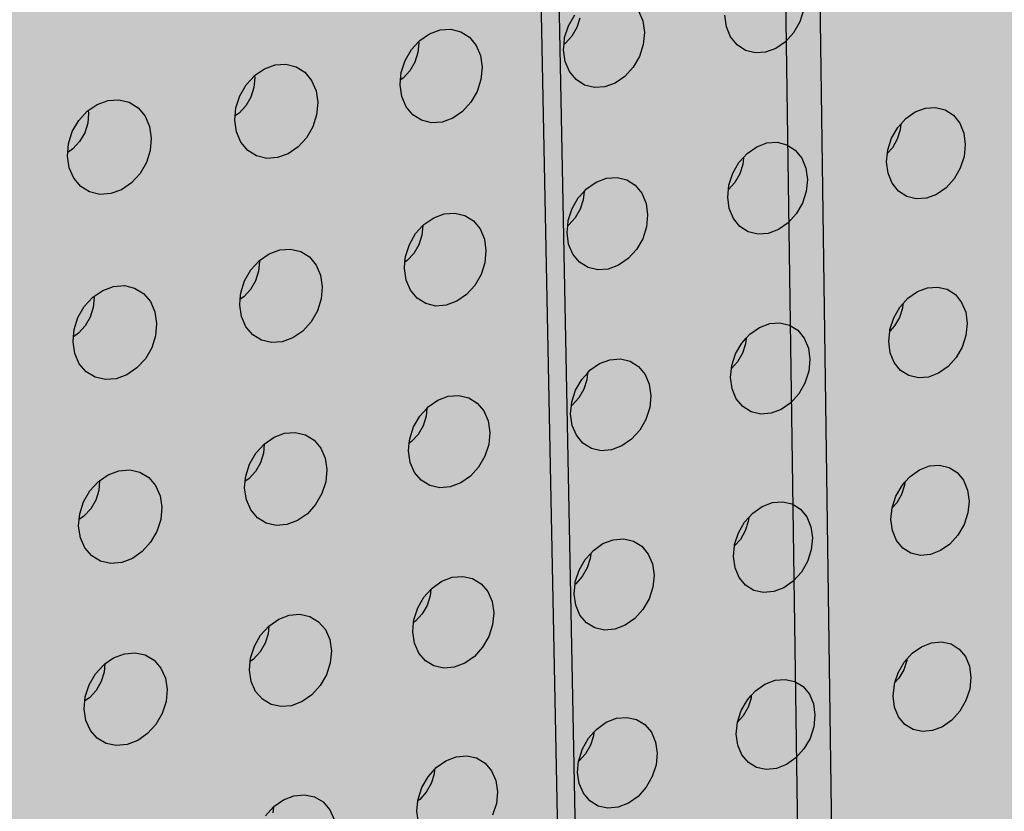
# Model space of a CAD drawing. Units: inches. Extents: x 1524.9 to 1591.4, y 1683.8 to 1754.
# Drawn here: x 1548.1 to 1554.8, y 1719.2 to 1724.6 of the extents above; entities that cross this region are included whole.
import ezdxf

# ---------------------------------------------------------------- set-up
doc = ezdxf.new("R2010")
doc.units = ezdxf.units.IN
doc.header["$MEASUREMENT"] = 0
for name, color, linetype in [('100 STATIC CONTENTS', 7, 'Continuous'), ('203 Self-Adhesive Applied', 7, 'Continuous'), ('310 SOPRA-XPS', 7, 'Continuous'), ('511 Wood Lagging', 7, 'Continuous')]:
    doc.layers.add(name, color=color, linetype=linetype)

msp = doc.modelspace()

# ---------------------------------------------------------------- hatches: boundary and pattern name
at = {"layer": '100 STATIC CONTENTS'}
h = msp.add_hatch(color=8, dxfattribs=at)
h.dxf.hatch_style = 1
h.paths.add_polyline_path([(1534.4784, 1740.2736), (1538.4598, 1684.7846), (1579.0431, 1701.1411), (1582.3503, 1745.8062)])
h = msp.add_hatch(color=252, dxfattribs=at)
h.dxf.hatch_style = 1
h.paths.add_polyline_path([(1551.6364, 1725.8555), (1570.2184, 1729.6827), (1570.6439, 1740.5049), (1583.9349, 1742.364), (1584.0479, 1743.7833), (1545.9026, 1738.8069), (1542.4431, 1738.3555), (1544.956, 1685.5261), (1547.821, 1686.7094), (1559.4979, 1691.5322), (1559.6007, 1708.6486), (1552.1402, 1706.3015), (1552.0245, 1706.3804)])
h = msp.add_hatch(color=252, dxfattribs=at)
h.dxf.hatch_style = 1
h.paths.add_polyline_path([(1551.7592, 1725.8002), (1551.6364, 1725.8555), (1552.0245, 1706.3804), (1552.1402, 1706.3015)])
h.paths.add_polyline_path([(1570.3534, 1729.6381), (1570.2184, 1729.6827), (1551.6364, 1725.8555), (1551.7592, 1725.8002)])
h = msp.add_hatch(color=252, dxfattribs=at)
h.dxf.hatch_style = 1
h.paths.add_polyline_path([(1559.7807, 1717.787), (1569.9887, 1720.4635), (1570.3534, 1729.6381), (1551.7592, 1725.8002), (1552.1402, 1706.3015), (1559.7223, 1708.6869)])
at = {"layer": '310 SOPRA-XPS'}
h = msp.add_hatch(color=9, dxfattribs=at)
h.dxf.hatch_style = 1
h.paths.add_polyline_path([(1537.0585, 1738.2605), (1540.5539, 1683.835), (1571.2351, 1696.4864), (1573.442, 1742.8944)])
h.paths.add_polyline_path([(1541.2736, 1734.7507), (1540.9242, 1734.3868), (1540.5074, 1734.128), (1540.0506, 1733.9919), (1539.5843, 1733.9885), (1539.1397, 1734.119), (1538.7473, 1734.3756), (1538.4345, 1734.7419), (1538.2235, 1735.1933), (1538.1297, 1735.6991), (1538.1604, 1736.2242), (1538.3139, 1736.7317), (1538.5795, 1737.1858), (1538.9386, 1737.5547), (1539.3657, 1737.8127), (1539.8306, 1737.9423), (1540.3008, 1737.9353), (1540.7439, 1737.7934), (1541.1299, 1737.5273), (1541.4332, 1737.156), (1541.6339, 1736.7054), (1541.7195, 1736.206), (1541.6849, 1735.6913), (1541.5329, 1735.1953)], flags=16)
h.paths.add_polyline_path([(1541.1912, 1734.8252), (1540.8633, 1734.4839), (1540.4723, 1734.2413), (1540.0438, 1734.1139), (1539.6065, 1734.111), (1539.1898, 1734.2337), (1538.8221, 1734.4745), (1538.5291, 1734.8181), (1538.3316, 1735.2413), (1538.2439, 1735.7153), (1538.2728, 1736.2072), (1538.4166, 1736.6826), (1538.6655, 1737.1081), (1539.0019, 1737.4537), (1539.4019, 1737.6956), (1539.8375, 1737.8173), (1540.2782, 1737.8111), (1540.6937, 1737.6784), (1541.0558, 1737.4292), (1541.3404, 1737.0813), (1541.5289, 1736.6588), (1541.6093, 1736.1905), (1541.577, 1735.7076), (1541.4345, 1735.2423)], flags=0)
h.paths.add_polyline_path([(1540.7774, 1735.1992), (1540.4441, 1734.8531), (1539.8612, 1734.6815), (1539.2961, 1734.8502), (1539.0013, 1735.1982), (1538.8706, 1735.4803), (1538.813, 1735.7956), (1538.8327, 1736.1226), (1538.9284, 1736.4384), (1539.0937, 1736.7211), (1539.4324, 1737.0699), (1540.0218, 1737.2364), (1540.5859, 1737.0586), (1540.8754, 1736.707), (1541.0021, 1736.4253), (1541.0565, 1736.1124), (1541.0354, 1735.7895), (1540.9402, 1735.4782)], flags=0)
h.paths.add_polyline_path([(1540.1081, 1734.8212), (1540.0026, 1734.854), (1540.0743, 1734.9192), (1540.1013, 1734.9437)], flags=0)
h.paths.add_polyline_path([(1539.0078, 1735.7081), (1538.8946, 1735.6921), (1538.8996, 1735.7081), (1538.9321, 1735.8125)], flags=0)
h.paths.add_polyline_path([(1539.8795, 1737.0635), (1539.7801, 1736.9738), (1539.7731, 1737.0981)], flags=0)
h.paths.add_polyline_path([(1540.9774, 1736.2152), (1540.94, 1736.096), (1540.8664, 1736.1996)], flags=0)
h.paths.add_polyline_path([(1540.344, 1735.0724), (1539.8772, 1734.9356), (1539.4252, 1735.0712), (1539.1093, 1735.4453), (1539.0159, 1735.9583), (1539.1718, 1736.4718), (1539.5347, 1736.8459), (1540.0057, 1736.9795), (1540.457, 1736.8379), (1540.768, 1736.4614), (1540.8572, 1735.9516), (1540.7021, 1735.444)], flags=0)
h.paths.add_polyline_path([(1540.02, 1735.8416), (1540.0191, 1735.8578), (1540.0082, 1735.8563)], flags=0)
h.paths.add_polyline_path([(1542.8072, 1698.7955), (1543.1415, 1698.6607), (1543.4035, 1698.4277), (1543.576, 1698.1126), (1543.6481, 1697.7373), (1543.6156, 1697.3268), (1543.4808, 1696.9086), (1543.2528, 1696.5103), (1542.9468, 1696.1584), (1542.5828, 1695.8763), (1542.1848, 1695.6831), (1541.7795, 1695.5923), (1541.394, 1695.6107), (1541.0548, 1695.7378), (1540.7855, 1695.9659), (1540.6051, 1696.2797), (1540.5267, 1696.6582), (1540.5564, 1697.0751), (1540.6924, 1697.5015), (1540.9252, 1697.9074), (1541.2387, 1698.2644), (1541.6105, 1698.5476), (1542.0146, 1698.7377), (1542.4229, 1698.8221)], flags=16)
h.paths.add_polyline_path([(1542.763, 1698.6959), (1543.0765, 1698.5697), (1543.3224, 1698.3514), (1543.4843, 1698.0561), (1543.5521, 1697.7041), (1543.5217, 1697.3191), (1543.3953, 1696.9268), (1543.1814, 1696.5532), (1542.8943, 1696.2231), (1542.5528, 1695.9586), (1542.1796, 1695.7775), (1541.7995, 1695.6926), (1541.4381, 1695.7101), (1541.1203, 1695.8295), (1540.868, 1696.0435), (1540.6991, 1696.3377), (1540.6258, 1696.6925), (1540.6537, 1697.0831), (1540.7812, 1697.4826), (1540.9993, 1697.8629), (1541.2929, 1698.1974), (1541.6413, 1698.463), (1542.02, 1698.6413), (1542.4027, 1698.7205)], flags=0)
h.paths.add_polyline_path([(1542.8597, 1698.0714), (1543.081, 1697.6709), (1543.0402, 1697.1473), (1542.7491, 1696.6389), (1542.2842, 1696.2797), (1541.7679, 1696.1658), (1541.3376, 1696.3293), (1541.11, 1696.7289), (1541.1485, 1697.2577), (1541.4435, 1697.7721), (1541.9146, 1698.1322), (1542.4333, 1698.241)], flags=0)
h.paths.add_polyline_path([(1542.8405, 1697.6589), (1542.8455, 1697.6335), (1542.8675, 1697.6102)], flags=0)
h.paths.add_polyline_path([(1542.2339, 1696.4395), (1542.2391, 1696.3447), (1542.1476, 1696.3504)], flags=0)
h.paths.add_polyline_path([(1541.3499, 1696.7679), (1541.3274, 1696.7912), (1541.3551, 1696.7424)], flags=0)
h.paths.add_polyline_path([(1541.9602, 1698.0658), (1542.0525, 1698.059), (1541.9656, 1697.9698)], flags=0)
h.paths.add_polyline_path([(1541.7966, 1697.1101), (1541.7966, 1697.1134, -0.767636), (1542.5146, 1697.3462), (1542.4719, 1697.0111), (1542.1641, 1696.7935), (1541.8236, 1696.9173)], flags=0)
h.paths.add_polyline_path([(1542.2567, 1697.3319), (1542.2619, 1697.2362), (1542.2643, 1697.2244), (1542.2698, 1697.2146), (1542.3699, 1697.1276), (1542.3186, 1697.1098), (1542.3061, 1697.1038), (1542.2946, 1697.0949), (1542.2849, 1697.0839), (1542.2777, 1697.0713), (1542.2734, 1697.0581), (1542.2725, 1697.0451), (1542.2785, 1696.9363), (1542.2672, 1696.946), (1542.0049, 1696.8549), (1542.0257, 1697.0083), (1542.0123, 1697.2475)], flags=0)

# ---------------------------------------------------------------- linework, layer by layer
at = {"layer": '100 STATIC CONTENTS'}
for p, q in [((1552.0245, 1706.3804), (1551.6364, 1725.8555)), ((1552.1402, 1706.3015), (1551.7592, 1725.8002)), ((1551.8438, 1724.5485), (1551.8865, 1724.6227)), ((1552.3216, 1724.6505), (1552.3504, 1724.5811)), ((1552.9198, 1724.5414), (1552.9092, 1724.6198)), ((1553.4459, 1724.6543), (1553.4198, 1724.5738)), ((1551.8176, 1724.4672), (1551.8438, 1724.5485)), ((1551.9004, 1724.5356), (1551.8665, 1724.4768)), ((1551.9212, 1724.6002), (1551.9004, 1724.5356)), ((1552.3504, 1724.5811), (1552.3612, 1724.5024)), ((1552.9483, 1724.4723), (1552.9198, 1724.5414)), ((1553.4198, 1724.5738), (1553.3776, 1724.5003)), ((1550.8305, 1724.448), (1550.8972, 1724.4937)), ((1550.8972, 1724.4937), (1550.9693, 1724.5198)), ((1550.9693, 1724.5198), (1551.0419, 1724.5245)), ((1551.0419, 1724.5245), (1551.1098, 1724.5074)), ((1551.1098, 1724.5074), (1551.1687, 1724.4698)), ((1551.1687, 1724.4698), (1551.2143, 1724.4142)), ((1551.8133, 1724.4218), (1551.8176, 1724.4672)), ((1551.8665, 1724.4768), (1551.8218, 1724.4276)), ((1552.3612, 1724.5024), (1552.3532, 1724.4197)), ((1552.9926, 1724.4174), (1552.9483, 1724.4723)), ((1553.3776, 1724.5003), (1553.322, 1724.439)), ((1550.7737, 1724.3856), (1550.8222, 1724.4388)), ((1550.8233, 1724.4311), (1550.8172, 1724.3648)), ((1550.8222, 1724.4388), (1550.8305, 1724.448)), ((1550.8222, 1724.4388), (1550.8233, 1724.4311)), ((1551.2143, 1724.4142), (1551.2438, 1724.3445)), ((1551.8098, 1724.3843), (1551.8133, 1724.4218)), ((1551.8218, 1724.4276), (1551.8133, 1724.4218)), ((1552.3532, 1724.4197), (1552.3271, 1724.3387)), ((1553.0499, 1724.3802), (1552.9926, 1724.4174)), ((1553.322, 1724.439), (1553.2569, 1724.3939)), ((1550.7307, 1724.311), (1550.7737, 1724.3856)), ((1550.8172, 1724.3648), (1550.7963, 1724.2999)), ((1551.2438, 1724.3445), (1551.255, 1724.2654)), ((1551.8208, 1724.3054), (1551.8098, 1724.3843)), ((1552.3271, 1724.3387), (1552.2846, 1724.2648)), ((1553.1161, 1724.3634), (1553.0499, 1724.3802)), ((1553.1867, 1724.3681), (1553.1161, 1724.3634)), ((1553.2569, 1724.3939), (1553.1867, 1724.3681)), ((1549.7719, 1724.2545), (1549.8449, 1724.2808)), ((1549.8449, 1724.2808), (1549.9184, 1724.2856)), ((1549.9184, 1724.2856), (1549.9873, 1724.2685)), ((1549.9873, 1724.2685), (1550.047, 1724.2308)), ((1550.7045, 1724.2292), (1550.7307, 1724.311)), ((1550.7963, 1724.2999), (1550.7622, 1724.2406)), ((1551.8498, 1724.236), (1551.8208, 1724.3054)), ((1549.6471, 1724.1456), (1549.7035, 1724.2073)), ((1549.7035, 1724.2073), (1549.7045, 1724.2084)), ((1549.7035, 1724.2073), (1549.7056, 1724.1932)), ((1549.7045, 1724.2084), (1549.7719, 1724.2545)), ((1550.047, 1724.2308), (1550.0935, 1724.175)), ((1550.6999, 1724.1793), (1550.7045, 1724.2292)), ((1550.7622, 1724.2406), (1550.7171, 1724.1911)), ((1551.255, 1724.2654), (1551.2472, 1724.1823)), ((1551.895, 1724.1808), (1551.8498, 1724.236)), ((1552.2285, 1724.203), (1552.1627, 1724.1576)), ((1552.2846, 1724.2648), (1552.2285, 1724.203)), ((1549.6038, 1724.0705), (1549.6471, 1724.1456)), ((1549.7056, 1724.1932), (1549.6997, 1724.1266)), ((1550.0935, 1724.175), (1550.1235, 1724.105)), ((1550.6968, 1724.1458), (1550.6999, 1724.1793)), ((1550.7082, 1724.0665), (1550.6968, 1724.1458)), ((1550.7171, 1724.1911), (1550.6999, 1724.1793)), ((1551.2472, 1724.1823), (1551.221, 1724.1007)), ((1551.9531, 1724.1436), (1551.895, 1724.1808)), ((1552.0202, 1724.1268), (1551.9531, 1724.1436)), ((1552.0917, 1724.1316), (1552.0202, 1724.1268)), ((1552.1627, 1724.1576), (1552.0917, 1724.1316)), ((1549.5775, 1723.9882), (1549.6038, 1724.0705)), ((1549.6997, 1724.1266), (1549.6788, 1724.0612)), ((1550.1235, 1724.105), (1550.1352, 1724.0254)), ((1550.7379, 1723.9968), (1550.7082, 1724.0665)), ((1551.221, 1724.1007), (1551.1782, 1724.0264)), ((1548.5714, 1723.9705), (1548.6327, 1724.0123)), ((1548.6327, 1724.0123), (1548.7065, 1724.0389)), ((1548.7065, 1724.0389), (1548.7809, 1724.0438)), ((1548.7809, 1724.0438), (1548.8508, 1724.0267)), ((1548.8508, 1724.0267), (1548.9114, 1723.9889)), ((1549.6444, 1724.0016), (1549.5989, 1723.9518)), ((1549.6788, 1724.0612), (1549.6444, 1724.0016)), ((1550.1352, 1724.0254), (1550.1276, 1723.9418)), ((1551.1782, 1724.0264), (1551.1216, 1723.9642)), ((1548.5066, 1723.9026), (1548.5645, 1723.9658)), ((1548.5645, 1723.9658), (1548.5714, 1723.9705)), ((1548.5741, 1723.9523), (1548.5683, 1723.8854)), ((1548.5714, 1723.9705), (1548.5741, 1723.9523)), ((1548.9114, 1723.9889), (1548.9587, 1723.9328)), ((1548.9587, 1723.9328), (1548.9894, 1723.8625)), ((1549.5701, 1723.9044), (1549.5727, 1723.9339)), ((1549.5727, 1723.9339), (1549.5775, 1723.9882)), ((1549.5989, 1723.9518), (1549.5727, 1723.9339)), ((1550.1276, 1723.9418), (1550.1014, 1723.8599)), ((1550.7838, 1723.9414), (1550.7379, 1723.9968)), ((1550.8428, 1723.904), (1550.7838, 1723.9414)), ((1551.1216, 1723.9642), (1551.0552, 1723.9184)), ((1554.1418, 1723.9159), (1554.2062, 1723.9608)), ((1554.2062, 1723.9608), (1554.2756, 1723.9865)), ((1554.2756, 1723.9865), (1554.3451, 1723.9913)), ((1554.3451, 1723.9913), (1554.4101, 1723.9748)), ((1554.4101, 1723.9748), (1554.4661, 1723.9383)), ((1554.4661, 1723.9383), (1554.5093, 1723.8842)), ((1548.463, 1723.827), (1548.5066, 1723.9026)), ((1548.5683, 1723.8854), (1548.5474, 1723.8196)), ((1549.5819, 1723.8247), (1549.5701, 1723.9044)), ((1550.9108, 1723.8872), (1550.8428, 1723.904)), ((1550.9833, 1723.8922), (1550.9108, 1723.8872)), ((1551.0552, 1723.9184), (1550.9833, 1723.8922)), ((1554.0868, 1723.8548), (1554.1083, 1723.8787)), ((1554.1083, 1723.8787), (1554.1043, 1723.8385)), ((1554.1083, 1723.8787), (1554.1418, 1723.9159)), ((1554.5093, 1723.8842), (1554.5368, 1723.8162)), ((1548.4366, 1723.7443), (1548.463, 1723.827)), ((1548.5474, 1723.8196), (1548.5128, 1723.7597)), ((1548.9894, 1723.8625), (1549.0015, 1723.7825)), ((1549.6122, 1723.7546), (1549.5819, 1723.8247)), ((1550.1014, 1723.8599), (1550.0582, 1723.785)), ((1554.0448, 1723.7818), (1554.0868, 1723.8548)), ((1554.1043, 1723.8385), (1554.0837, 1723.775)), ((1554.5368, 1723.8162), (1554.5467, 1723.739)), ((1548.4315, 1723.6854), (1548.4366, 1723.7443)), ((1548.5128, 1723.7597), (1548.4669, 1723.7095)), ((1549.0015, 1723.7825), (1548.9941, 1723.6985)), ((1549.659, 1723.699), (1549.6122, 1723.7546)), ((1550.0582, 1723.785), (1550.0011, 1723.7224)), ((1553.1258, 1723.7236), (1553.196, 1723.7496)), ((1553.196, 1723.7496), (1553.2664, 1723.7545)), ((1553.2664, 1723.7545), (1553.3322, 1723.738)), ((1553.3322, 1723.738), (1553.3891, 1723.7014)), ((1554.0189, 1723.7019), (1554.0448, 1723.7818)), ((1554.0837, 1723.775), (1554.0504, 1723.7171)), ((1554.5467, 1723.739), (1554.5385, 1723.6578)), ((1548.4293, 1723.6599), (1548.4315, 1723.6854)), ((1548.4669, 1723.7095), (1548.4315, 1723.6854)), ((1548.9941, 1723.6985), (1548.9678, 1723.616)), ((1549.7188, 1723.6615), (1549.659, 1723.699)), ((1549.9339, 1723.6763), (1549.8612, 1723.6498)), ((1550.0011, 1723.7224), (1549.9339, 1723.6763)), ((1553.0357, 1723.6507), (1553.0607, 1723.6784)), ((1553.0607, 1723.6784), (1553.1258, 1723.7236)), ((1553.3891, 1723.7014), (1553.433, 1723.647)), ((1554.0107, 1723.6204), (1554.0167, 1723.6797)), ((1554.0504, 1723.7171), (1554.0167, 1723.6797)), ((1554.0167, 1723.6797), (1554.0189, 1723.7019)), ((1548.4416, 1723.5798), (1548.4293, 1723.6599)), ((1548.9678, 1723.616), (1548.9244, 1723.5407)), ((1549.7878, 1723.6447), (1549.7188, 1723.6615)), ((1549.8612, 1723.6498), (1549.7878, 1723.6447)), ((1552.9629, 1723.5435), (1553.0052, 1723.6169)), ((1553.0052, 1723.6169), (1553.0357, 1723.6507)), ((1553.031, 1723.6023), (1553.0103, 1723.5385)), ((1553.0357, 1723.6507), (1553.031, 1723.6023)), ((1553.433, 1723.647), (1553.4611, 1723.5787)), ((1554.0208, 1723.543), (1554.0107, 1723.6204)), ((1554.5385, 1723.6578), (1554.5126, 1723.5781)), ((1548.4726, 1723.5094), (1548.4416, 1723.5798)), ((1548.9244, 1723.5407), (1548.8667, 1723.4776)), ((1552.9369, 1723.463), (1552.9629, 1723.5435)), ((1553.0103, 1723.5385), (1552.9768, 1723.4801)), ((1553.4611, 1723.5787), (1553.4714, 1723.5011)), ((1554.0486, 1723.4751), (1554.0208, 1723.543)), ((1554.5126, 1723.5781), (1554.4708, 1723.5053)), ((1548.5201, 1723.4536), (1548.4726, 1723.5094)), ((1548.8667, 1723.4776), (1548.7988, 1723.4312)), ((1551.9665, 1723.438), (1552.0323, 1723.4836)), ((1552.0323, 1723.4836), (1552.1032, 1723.5098)), ((1552.1032, 1723.5098), (1552.1745, 1723.5148)), ((1552.1745, 1723.5148), (1552.2413, 1723.4984)), ((1552.2413, 1723.4984), (1552.299, 1723.4616)), ((1552.299, 1723.4616), (1552.3437, 1723.407)), ((1552.9768, 1723.4801), (1552.934, 1723.4328)), ((1552.934, 1723.4328), (1552.9369, 1723.463)), ((1553.4714, 1723.5011), (1553.4634, 1723.4195)), ((1554.092, 1723.4211), (1554.0486, 1723.4751)), ((1554.4708, 1723.5053), (1554.416, 1723.4444)), ((1548.5809, 1723.416), (1548.5201, 1723.4536)), ((1548.6509, 1723.3992), (1548.5809, 1723.416)), ((1548.7252, 1723.4044), (1548.6509, 1723.3992)), ((1548.7988, 1723.4312), (1548.7252, 1723.4044)), ((1551.9104, 1723.3761), (1551.9502, 1723.42)), ((1551.9502, 1723.42), (1551.9448, 1723.3633)), ((1551.9502, 1723.42), (1551.9665, 1723.438)), ((1552.3437, 1723.407), (1552.3724, 1723.3384)), ((1552.9289, 1723.3811), (1552.934, 1723.4328)), ((1553.4634, 1723.4195), (1553.4374, 1723.3394)), ((1554.1482, 1723.3848), (1554.092, 1723.4211)), ((1554.3518, 1723.3995), (1554.2826, 1723.3737)), ((1554.416, 1723.4444), (1554.3518, 1723.3995)), ((1551.8679, 1723.3022), (1551.9104, 1723.3761)), ((1551.9448, 1723.3633), (1551.9241, 1723.2991)), ((1552.3724, 1723.3384), (1552.3831, 1723.2604)), ((1552.9395, 1723.3034), (1552.9289, 1723.3811)), ((1553.4374, 1723.3394), (1553.3953, 1723.2662)), ((1554.2132, 1723.3686), (1554.1482, 1723.3848)), ((1554.2826, 1723.3737), (1554.2132, 1723.3686)), ((1550.9253, 1723.2406), (1550.9971, 1723.267)), ((1550.9971, 1723.267), (1551.0693, 1723.2722)), ((1551.0693, 1723.2722), (1551.137, 1723.2558)), ((1551.8418, 1723.2213), (1551.8679, 1723.3022)), ((1551.9241, 1723.2991), (1551.8903, 1723.2404)), ((1552.3831, 1723.2604), (1552.3752, 1723.1783)), ((1552.9678, 1723.2351), (1552.9395, 1723.3034)), ((1553.3953, 1723.2662), (1553.34, 1723.2048)), ((1550.8514, 1723.1865), (1550.8589, 1723.1947)), ((1550.8589, 1723.1947), (1550.9253, 1723.2406)), ((1551.137, 1723.2558), (1551.1956, 1723.2189)), ((1551.1956, 1723.2189), (1551.2411, 1723.1641)), ((1551.8385, 1723.1862), (1551.8418, 1723.2213)), ((1551.8903, 1723.2404), (1551.8458, 1723.1912)), ((1553.012, 1723.1809), (1552.9678, 1723.2351)), ((1553.34, 1723.2048), (1553.2752, 1723.1596)), ((1550.7594, 1723.058), (1550.8023, 1723.1324)), ((1550.8023, 1723.1324), (1550.8514, 1723.1865)), ((1550.8514, 1723.1865), (1550.8454, 1723.1213)), ((1551.2411, 1723.1641), (1551.2704, 1723.0952)), ((1551.834, 1723.139), (1551.8385, 1723.1862)), ((1551.8449, 1723.0608), (1551.834, 1723.139)), ((1551.8458, 1723.1912), (1551.8385, 1723.1862)), ((1552.3752, 1723.1783), (1552.3492, 1723.0977)), ((1553.069, 1723.1445), (1553.012, 1723.1809)), ((1553.1349, 1723.1283), (1553.069, 1723.1445)), ((1553.2052, 1723.1335), (1553.1349, 1723.1283)), ((1553.2752, 1723.1596), (1553.2052, 1723.1335)), ((1550.8454, 1723.1213), (1550.8246, 1723.0567)), ((1551.2704, 1723.0952), (1551.2815, 1723.0168)), ((1551.8739, 1722.9922), (1551.8449, 1723.0608)), ((1552.3492, 1723.0977), (1552.3068, 1723.0241)), ((1549.7376, 1722.9483), (1549.8048, 1722.9946)), ((1549.8048, 1722.9946), (1549.8774, 1723.0213)), ((1549.8774, 1723.0213), (1549.9506, 1723.0266)), ((1549.9506, 1723.0266), (1550.0192, 1723.0102)), ((1550.0192, 1723.0102), (1550.0787, 1722.9732)), ((1550.7333, 1722.9766), (1550.7594, 1723.058)), ((1550.7906, 1722.9977), (1550.7457, 1722.9482)), ((1550.8246, 1723.0567), (1550.7906, 1722.9977)), ((1551.2815, 1723.0168), (1551.2738, 1722.9343)), ((1551.9188, 1722.9378), (1551.8739, 1722.9922)), ((1552.3068, 1723.0241), (1552.251, 1722.9624)), ((1549.6805, 1722.8856), (1549.7376, 1722.9483)), ((1549.7385, 1722.9426), (1549.7325, 1722.8764)), ((1549.7376, 1722.9483), (1549.7385, 1722.9426)), ((1550.0787, 1722.9732), (1550.1249, 1722.9182)), ((1550.7257, 1722.8939), (1550.7297, 1722.9372)), ((1550.7297, 1722.9372), (1550.7333, 1722.9766)), ((1550.7457, 1722.9482), (1550.7297, 1722.9372)), ((1551.2738, 1722.9343), (1551.2477, 1722.8532)), ((1551.9767, 1722.9013), (1551.9188, 1722.9378)), ((1552.251, 1722.9624), (1552.1855, 1722.9168)), ((1549.6374, 1722.8108), (1549.6805, 1722.8856)), ((1549.7325, 1722.8764), (1549.7117, 1722.8115)), ((1550.1249, 1722.9182), (1550.1548, 1722.849)), ((1550.737, 1722.8153), (1550.7257, 1722.8939)), ((1552.0435, 1722.8852), (1551.9767, 1722.9013)), ((1552.1147, 1722.8905), (1552.0435, 1722.8852)), ((1552.1855, 1722.9168), (1552.1147, 1722.8905)), ((1549.6112, 1722.729), (1549.6374, 1722.8108)), ((1549.7117, 1722.8115), (1549.6775, 1722.7521)), ((1550.1548, 1722.849), (1550.1664, 1722.7702)), ((1550.7666, 1722.7464), (1550.737, 1722.8153)), ((1551.2477, 1722.8532), (1551.2051, 1722.7791)), ((1548.6104, 1722.7044), (1548.6703, 1722.7456)), ((1548.6703, 1722.7456), (1548.7439, 1722.7726)), ((1548.7439, 1722.7726), (1548.8179, 1722.778)), ((1548.8179, 1722.778), (1548.8875, 1722.7616)), ((1548.8875, 1722.7616), (1548.9479, 1722.7245)), ((1548.9479, 1722.7245), (1548.995, 1722.6693)), ((1549.6072, 1722.6851), (1549.6112, 1722.729)), ((1549.6775, 1722.7521), (1549.6322, 1722.7023)), ((1550.1664, 1722.7702), (1550.1589, 1722.6872)), ((1550.8123, 1722.6917), (1550.7666, 1722.7464)), ((1551.2051, 1722.7791), (1551.1487, 1722.7169)), ((1554.1565, 1722.6921), (1554.2206, 1722.7372)), ((1554.2206, 1722.7372), (1554.2897, 1722.7632)), ((1554.2897, 1722.7632), (1554.3589, 1722.7685)), ((1554.3589, 1722.7685), (1554.4236, 1722.7527)), ((1554.4236, 1722.7527), (1554.4794, 1722.7168)), ((1548.5448, 1722.6359), (1548.6024, 1722.699)), ((1548.6024, 1722.699), (1548.6104, 1722.7044)), ((1548.6118, 1722.695), (1548.606, 1722.6285)), ((1548.6104, 1722.7044), (1548.6118, 1722.695)), ((1548.995, 1722.6693), (1549.0255, 1722.5997)), ((1549.6037, 1722.6457), (1549.6072, 1722.6851)), ((1549.6322, 1722.7023), (1549.6072, 1722.6851)), ((1550.1589, 1722.6872), (1550.1327, 1722.6056)), ((1550.8711, 1722.6551), (1550.8123, 1722.6917)), ((1551.0825, 1722.671), (1551.0109, 1722.6444)), ((1551.1487, 1722.7169), (1551.0825, 1722.671)), ((1554.1219, 1722.6537), (1554.1565, 1722.6921)), ((1554.4794, 1722.7168), (1554.5224, 1722.6635)), ((1554.5224, 1722.6635), (1554.5498, 1722.5962)), ((1548.5014, 1722.5605), (1548.5448, 1722.6359)), ((1548.606, 1722.6285), (1548.5852, 1722.5632)), ((1549.0255, 1722.5997), (1549.0376, 1722.5205)), ((1549.6155, 1722.5668), (1549.6037, 1722.6457)), ((1550.1327, 1722.6056), (1550.0898, 1722.5311)), ((1550.9388, 1722.639), (1550.8711, 1722.6551)), ((1551.0109, 1722.6444), (1550.9388, 1722.639)), ((1554.0598, 1722.5584), (1554.1016, 1722.6312)), ((1554.1189, 1722.6241), (1554.0984, 1722.561)), ((1554.1016, 1722.6312), (1554.1219, 1722.6537)), ((1554.1219, 1722.6537), (1554.1189, 1722.6241)), ((1554.5498, 1722.5962), (1554.5597, 1722.5197)), ((1548.4751, 1722.4782), (1548.5014, 1722.5605)), ((1548.5852, 1722.5632), (1548.5507, 1722.5034)), ((1549.6457, 1722.4975), (1549.6155, 1722.5668)), ((1550.0898, 1722.5311), (1550.0329, 1722.4685)), ((1553.2144, 1722.5199), (1553.2845, 1722.5253)), ((1553.2845, 1722.5253), (1553.3501, 1722.5095)), ((1554.034, 1722.4789), (1554.0598, 1722.5584)), ((1554.0984, 1722.561), (1554.0652, 1722.5032)), ((1548.4709, 1722.4299), (1548.4751, 1722.4782)), ((1548.5507, 1722.5034), (1548.505, 1722.4533)), ((1549.0376, 1722.5205), (1549.0302, 1722.437)), ((1549.6922, 1722.4426), (1549.6457, 1722.4975)), ((1550.0329, 1722.4685), (1549.966, 1722.4222)), ((1553.0797, 1722.4482), (1553.1446, 1722.4936)), ((1553.1446, 1722.4936), (1553.2144, 1722.5199)), ((1553.3501, 1722.5095), (1553.4067, 1722.4736)), ((1553.4067, 1722.4736), (1553.4505, 1722.42)), ((1554.0258, 1722.398), (1554.0328, 1722.4671)), ((1554.0652, 1722.5032), (1554.0328, 1722.4671)), ((1554.0328, 1722.4671), (1554.034, 1722.4789)), ((1554.5597, 1722.5197), (1554.5515, 1722.4391)), ((1548.4679, 1722.3945), (1548.4709, 1722.4299)), ((1548.4801, 1722.3151), (1548.4679, 1722.3945)), ((1548.505, 1722.4533), (1548.4709, 1722.4299)), ((1549.0302, 1722.437), (1549.004, 1722.355)), ((1549.7518, 1722.4059), (1549.6922, 1722.4426)), ((1549.8205, 1722.3898), (1549.7518, 1722.4059)), ((1549.8936, 1722.3954), (1549.8205, 1722.3898)), ((1549.966, 1722.4222), (1549.8936, 1722.3954)), ((1553.0244, 1722.3868), (1553.0537, 1722.4193)), ((1553.0537, 1722.4193), (1553.05, 1722.3816)), ((1553.0537, 1722.4193), (1553.0797, 1722.4482)), ((1553.4505, 1722.42), (1553.4785, 1722.3524)), ((1554.0359, 1722.3213), (1554.0258, 1722.398)), ((1554.5515, 1722.4391), (1554.5257, 1722.3598)), ((1549.004, 1722.355), (1548.9608, 1722.28)), ((1552.9823, 1722.3136), (1553.0244, 1722.3868)), ((1553.05, 1722.3816), (1553.0294, 1722.3181)), ((1553.4785, 1722.3524), (1553.4888, 1722.2755)), ((1554.0636, 1722.2541), (1554.0359, 1722.3213)), ((1554.5257, 1722.3598), (1554.4841, 1722.2873)), ((1548.5109, 1722.2455), (1548.4801, 1722.3151)), ((1548.9608, 1722.28), (1548.9034, 1722.217)), ((1552.0555, 1722.2471), (1552.1262, 1722.2736)), ((1552.1262, 1722.2736), (1552.1972, 1722.2792)), ((1552.1972, 1722.2792), (1552.2637, 1722.2634)), ((1552.2637, 1722.2634), (1552.3211, 1722.2273)), ((1552.996, 1722.26), (1552.9545, 1722.2139)), ((1552.9564, 1722.2336), (1552.9823, 1722.3136)), ((1553.0294, 1722.3181), (1552.996, 1722.26)), ((1553.4888, 1722.2755), (1553.4807, 1722.1945)), ((1554.1068, 1722.2008), (1554.0636, 1722.2541)), ((1554.4841, 1722.2873), (1554.4295, 1722.2265)), ((1548.5582, 1722.1905), (1548.5109, 1722.2455)), ((1548.6188, 1722.1536), (1548.5582, 1722.1905)), ((1548.9034, 1722.217), (1548.8357, 1722.1704)), ((1551.9726, 1722.1821), (1551.99, 1722.2014)), ((1551.99, 1722.2014), (1552.0555, 1722.2471)), ((1552.3211, 1722.2273), (1552.3656, 1722.1735)), ((1552.9485, 1722.1523), (1552.9545, 1722.2139)), ((1552.9545, 1722.2139), (1552.9564, 1722.2336)), ((1553.4807, 1722.1945), (1553.4549, 1722.1147)), ((1554.1628, 1722.1653), (1554.1068, 1722.2008)), ((1554.4295, 1722.2265), (1554.3656, 1722.1814)), ((1548.6884, 1722.1376), (1548.6188, 1722.1536)), ((1548.7624, 1722.1433), (1548.6884, 1722.1376)), ((1548.8357, 1722.1704), (1548.7624, 1722.1433)), ((1551.8918, 1722.0659), (1551.9342, 1722.1396)), ((1551.9342, 1722.1396), (1551.9726, 1722.1821)), ((1551.9682, 1722.1362), (1551.9476, 1722.0723)), ((1551.9726, 1722.1821), (1551.9682, 1722.1362)), ((1552.3656, 1722.1735), (1552.3942, 1722.1057)), ((1552.959, 1722.0753), (1552.9485, 1722.1523)), ((1554.2275, 1722.1497), (1554.1628, 1722.1653)), ((1554.2967, 1722.1552), (1554.2275, 1722.1497)), ((1554.3656, 1722.1814), (1554.2967, 1722.1552)), ((1551.8658, 1721.9854), (1551.8918, 1722.0659)), ((1551.9476, 1722.0723), (1551.914, 1722.0138)), ((1552.3942, 1722.1057), (1552.4049, 1722.0284)), ((1552.9872, 1722.0077), (1552.959, 1722.0753)), ((1553.4549, 1722.1147), (1553.413, 1722.0418)), ((1550.887, 1721.9515), (1550.9532, 1721.9976)), ((1550.9532, 1721.9976), (1551.0247, 1722.0243)), ((1551.0247, 1722.0243), (1551.0966, 1722.03)), ((1551.0966, 1722.03), (1551.164, 1722.0142)), ((1551.164, 1722.0142), (1551.2223, 1721.9781)), ((1551.8635, 1721.9604), (1551.8658, 1721.9854)), ((1551.914, 1722.0138), (1551.8696, 1721.9647)), ((1552.4049, 1722.0284), (1552.397, 1721.9469)), ((1553.0312, 1721.9543), (1552.9872, 1722.0077)), ((1553.413, 1722.0418), (1553.3578, 1721.9805)), ((1550.8306, 1721.8893), (1550.8784, 1721.942)), ((1550.8784, 1721.942), (1550.8733, 1721.8878)), ((1550.8784, 1721.942), (1550.887, 1721.9515)), ((1551.2223, 1721.9781), (1551.2676, 1721.9241)), ((1551.2676, 1721.9241), (1551.2968, 1721.8559)), ((1551.858, 1721.9037), (1551.8635, 1721.9604)), ((1551.8696, 1721.9647), (1551.8635, 1721.9604)), ((1552.397, 1721.9469), (1552.3711, 1721.8667)), ((1553.0879, 1721.9186), (1553.0312, 1721.9543)), ((1553.1536, 1721.9031), (1553.0879, 1721.9186)), ((1553.2933, 1721.9352), (1553.2236, 1721.9087)), ((1553.3578, 1721.9805), (1553.2933, 1721.9352)), ((1550.788, 1721.8152), (1550.8306, 1721.8893)), ((1550.8733, 1721.8878), (1550.8527, 1721.8235)), ((1551.2968, 1721.8559), (1551.3079, 1721.7782)), ((1551.8689, 1721.8262), (1551.858, 1721.9037)), ((1552.3711, 1721.8667), (1552.3289, 1721.7933)), ((1553.2236, 1721.9087), (1553.1536, 1721.9031)), ((1550.7619, 1721.7342), (1550.788, 1721.8152)), ((1550.8527, 1721.8235), (1550.8188, 1721.7647)), ((1551.8977, 1721.7584), (1551.8689, 1721.8262)), ((1552.3289, 1721.7933), (1552.2733, 1721.7316)), ((1549.7708, 1721.6988), (1549.8373, 1721.745)), ((1549.8373, 1721.745), (1549.9097, 1721.772)), ((1549.9097, 1721.772), (1549.9825, 1721.7778)), ((1549.9825, 1721.7778), (1550.0508, 1721.7621)), ((1550.0508, 1721.7621), (1550.1101, 1721.7258)), ((1550.1101, 1721.7258), (1550.1561, 1721.6716)), ((1550.7592, 1721.705), (1550.7619, 1721.7342)), ((1550.8188, 1721.7647), (1550.7741, 1721.7153)), ((1551.3079, 1721.7782), (1551.3002, 1721.6963)), ((1551.9425, 1721.7047), (1551.8977, 1721.7584)), ((1552.2733, 1721.7316), (1552.2081, 1721.6859)), ((1549.7136, 1721.6359), (1549.7708, 1721.6988)), ((1549.7708, 1721.6988), (1549.7651, 1721.6364)), ((1550.1561, 1721.6716), (1550.1859, 1721.6031)), ((1550.7543, 1721.652), (1550.7592, 1721.705)), ((1550.7656, 1721.5742), (1550.7543, 1721.652)), ((1550.7741, 1721.7153), (1550.7592, 1721.705)), ((1551.3002, 1721.6963), (1551.2742, 1721.6157)), ((1552.0001, 1721.669), (1551.9425, 1721.7047)), ((1552.0667, 1721.6534), (1552.0001, 1721.669)), ((1552.1376, 1721.6592), (1552.0667, 1721.6534)), ((1552.2081, 1721.6859), (1552.1376, 1721.6592)), ((1549.6706, 1721.5613), (1549.7136, 1721.6359)), ((1549.7651, 1721.6364), (1549.7444, 1721.5717)), ((1550.1859, 1721.6031), (1550.1974, 1721.525)), ((1551.2742, 1721.6157), (1551.2317, 1721.5418)), ((1548.7077, 1721.4893), (1548.7809, 1721.5166)), ((1548.7809, 1721.5166), (1548.8547, 1721.5225)), ((1548.8547, 1721.5225), (1548.924, 1721.5068)), ((1549.6445, 1721.4799), (1549.6706, 1721.5613)), ((1549.7444, 1721.5717), (1549.7103, 1721.5126)), ((1550.1974, 1721.525), (1550.1899, 1721.4426)), ((1550.7951, 1721.506), (1550.7656, 1721.5742)), ((1551.2317, 1721.5418), (1551.1756, 1721.4797)), ((1554.171, 1721.4781), (1554.2349, 1721.5233)), ((1554.2349, 1721.5233), (1554.3036, 1721.5496)), ((1554.3036, 1721.5496), (1554.3726, 1721.5554)), ((1554.3726, 1721.5554), (1554.4371, 1721.5402)), ((1554.4371, 1721.5402), (1554.4926, 1721.505)), ((1548.6492, 1721.4479), (1548.7077, 1721.4893)), ((1548.924, 1721.5068), (1548.9841, 1721.4705)), ((1548.9841, 1721.4705), (1549.031, 1721.416)), ((1549.6415, 1721.4464), (1549.6445, 1721.4799)), ((1549.6652, 1721.4628), (1549.6415, 1721.4464)), ((1549.7103, 1721.5126), (1549.6652, 1721.4628)), ((1550.8406, 1721.4521), (1550.7951, 1721.506)), ((1550.8991, 1721.4163), (1550.8406, 1721.4521)), ((1551.1756, 1721.4797), (1551.1097, 1721.4337)), ((1554.1354, 1721.4384), (1554.171, 1721.4781)), ((1554.4926, 1721.505), (1554.5355, 1721.4524)), ((1554.5355, 1721.4524), (1554.5627, 1721.3859)), ((1548.5827, 1721.3794), (1548.6401, 1721.4425)), ((1548.6434, 1721.3819), (1548.6226, 1721.3169)), ((1548.6401, 1721.4425), (1548.6492, 1721.4479)), ((1548.6492, 1721.4479), (1548.6434, 1721.3819)), ((1549.031, 1721.416), (1549.0614, 1721.3472)), ((1549.6371, 1721.3973), (1549.6415, 1721.4464)), ((1549.6488, 1721.319), (1549.6371, 1721.3973)), ((1550.1899, 1721.4426), (1550.1639, 1721.3615)), ((1550.9665, 1721.4008), (1550.8991, 1721.4163)), ((1551.0384, 1721.4067), (1550.9665, 1721.4008)), ((1551.1097, 1721.4337), (1551.0384, 1721.4067)), ((1554.0747, 1721.3446), (1554.1163, 1721.4171)), ((1554.1335, 1721.4192), (1554.113, 1721.3564)), ((1554.1163, 1721.4171), (1554.1354, 1721.4384)), ((1554.1354, 1721.4384), (1554.1335, 1721.4192)), ((1554.5627, 1721.3859), (1554.5726, 1721.31)), ((1548.5395, 1721.3044), (1548.5827, 1721.3794)), ((1548.6226, 1721.3169), (1548.5883, 1721.2573)), ((1549.0614, 1721.3472), (1549.0733, 1721.2687)), ((1549.6789, 1721.2505), (1549.6488, 1721.319)), ((1550.1639, 1721.3615), (1550.1211, 1721.2872)), ((1554.049, 1721.2655), (1554.0747, 1721.3446)), ((1554.113, 1721.3564), (1554.08, 1721.2988)), ((1548.5133, 1721.2225), (1548.5395, 1721.3044)), ((1548.5883, 1721.2573), (1548.5427, 1721.2072)), ((1549.0733, 1721.2687), (1549.066, 1721.1859)), ((1549.7252, 1721.1965), (1549.6789, 1721.2505)), ((1550.1211, 1721.2872), (1550.0645, 1721.2247)), ((1553.0986, 1721.2278), (1553.1632, 1721.2734)), ((1553.1632, 1721.2734), (1553.2327, 1721.3)), ((1553.2327, 1721.3), (1553.3026, 1721.3059)), ((1553.3026, 1721.3059), (1553.3679, 1721.2907)), ((1553.3679, 1721.2907), (1553.4243, 1721.2555)), ((1553.4243, 1721.2555), (1553.4679, 1721.2026)), ((1554.0409, 1721.1852), (1554.049, 1721.2655)), ((1554.08, 1721.2988), (1554.049, 1721.2655)), ((1554.5726, 1721.31), (1554.5644, 1721.23)), ((1548.5061, 1721.1394), (1548.51, 1721.1846)), ((1548.51, 1721.1846), (1548.5133, 1721.2225)), ((1548.5427, 1721.2072), (1548.51, 1721.1846)), ((1549.066, 1721.1859), (1549.0399, 1721.1043)), ((1549.7846, 1721.1605), (1549.7252, 1721.1965)), ((1550.0645, 1721.2247), (1549.9978, 1721.1783)), ((1553.0435, 1721.1665), (1553.0715, 1721.1977)), ((1553.0715, 1721.1977), (1553.0688, 1721.1705)), ((1553.0715, 1721.1977), (1553.0986, 1721.2278)), ((1553.4679, 1721.2026), (1553.4957, 1721.1358)), ((1554.0509, 1721.1092), (1554.0409, 1721.1852)), ((1554.5644, 1721.23), (1554.5387, 1721.1511)), ((1548.5182, 1721.0607), (1548.5061, 1721.1394)), ((1549.853, 1721.145), (1549.7846, 1721.1605)), ((1549.9257, 1721.1511), (1549.853, 1721.145)), ((1549.9978, 1721.1783), (1549.9257, 1721.1511)), ((1553.0016, 1721.0936), (1553.0435, 1721.1665)), ((1553.0688, 1721.1705), (1553.0483, 1721.1073)), ((1553.4957, 1721.1358), (1553.506, 1721.0596)), ((1554.5387, 1721.1511), (1554.4972, 1721.0789)), ((1548.5489, 1720.9919), (1548.5182, 1721.0607)), ((1549.0399, 1721.1043), (1548.9968, 1721.0295)), ((1552.0786, 1721.0205), (1552.1489, 1721.0473)), ((1552.1489, 1721.0473), (1552.2197, 1721.0534)), ((1552.2197, 1721.0534), (1552.2859, 1721.0382)), ((1553.0151, 1721.0494), (1552.9749, 1721.0047)), ((1552.9758, 1721.014), (1553.0016, 1721.0936)), ((1553.0483, 1721.1073), (1553.0151, 1721.0494)), ((1553.506, 1721.0596), (1553.4979, 1720.9791)), ((1554.0784, 1721.0427), (1554.0509, 1721.1092)), ((1554.4972, 1721.0789), (1554.4428, 1721.0181)), ((1548.596, 1720.9377), (1548.5489, 1720.9919)), ((1548.9968, 1721.0295), (1548.9397, 1720.9666)), ((1552.0133, 1720.9746), (1552.0786, 1721.0205)), ((1552.2859, 1721.0382), (1552.3431, 1721.0029)), ((1552.3431, 1721.0029), (1552.3874, 1720.9499)), ((1552.9678, 1720.9332), (1552.9749, 1721.0047)), ((1552.9749, 1721.0047), (1552.9758, 1721.014)), ((1553.4979, 1720.9791), (1553.4722, 1720.8998)), ((1554.1215, 1720.9902), (1554.0784, 1721.0427)), ((1554.1772, 1720.9553), (1554.1215, 1720.9902)), ((1554.4428, 1721.0181), (1554.3792, 1720.9729)), ((1548.6563, 1720.9016), (1548.596, 1720.9377)), ((1548.8723, 1720.9198), (1548.7994, 1720.8924)), ((1548.9397, 1720.9666), (1548.8723, 1720.9198)), ((1551.9155, 1720.8394), (1551.9577, 1720.9129)), ((1551.9577, 1720.9129), (1551.9948, 1720.954)), ((1551.9914, 1720.9188), (1551.9709, 1720.8553)), ((1551.9948, 1720.954), (1551.9914, 1720.9188)), ((1551.9948, 1720.954), (1552.0133, 1720.9746)), ((1552.3874, 1720.9499), (1552.4159, 1720.8827)), ((1552.9783, 1720.8568), (1552.9678, 1720.9332)), ((1554.2417, 1720.9404), (1554.1772, 1720.9553)), ((1554.3106, 1720.9464), (1554.2417, 1720.9404)), ((1554.3792, 1720.9729), (1554.3106, 1720.9464)), ((1548.7257, 1720.8862), (1548.6563, 1720.9016)), ((1548.7994, 1720.8924), (1548.7257, 1720.8862)), ((1551.9709, 1720.8553), (1551.9374, 1720.797)), ((1552.4159, 1720.8827), (1552.4265, 1720.8061)), ((1553.0064, 1720.79), (1552.9783, 1720.8568)), ((1553.4722, 1720.8998), (1553.4304, 1720.8271)), ((1550.9808, 1720.7645), (1551.052, 1720.7916)), ((1551.052, 1720.7916), (1551.1236, 1720.7978)), ((1551.1236, 1720.7978), (1551.1907, 1720.7826)), ((1551.1907, 1720.7826), (1551.2488, 1720.7472)), ((1551.8897, 1720.7594), (1551.9155, 1720.8394)), ((1551.9374, 1720.797), (1551.8932, 1720.7479)), ((1552.4265, 1720.8061), (1552.4186, 1720.7252)), ((1553.0502, 1720.7374), (1553.0064, 1720.79)), ((1553.4304, 1720.8271), (1553.3756, 1720.7659)), ((1550.9051, 1720.7075), (1550.9149, 1720.7183)), ((1550.9149, 1720.7183), (1550.9808, 1720.7645)), ((1551.2488, 1720.7472), (1551.2939, 1720.694)), ((1551.8819, 1720.6782), (1551.8882, 1720.7444)), ((1551.8882, 1720.7444), (1551.8897, 1720.7594)), ((1551.8932, 1720.7479), (1551.8882, 1720.7444)), ((1552.4186, 1720.7252), (1552.3928, 1720.6455)), ((1553.1067, 1720.7024), (1553.0502, 1720.7374)), ((1553.3112, 1720.7204), (1553.2419, 1720.6936)), ((1553.3756, 1720.7659), (1553.3112, 1720.7204)), ((1550.8163, 1720.5823), (1550.8587, 1720.6561)), ((1550.8587, 1720.6561), (1550.9051, 1720.7075)), ((1550.9011, 1720.6641), (1550.8805, 1720.6002)), ((1550.9051, 1720.7075), (1550.9011, 1720.6641)), ((1551.2939, 1720.694), (1551.3229, 1720.6266)), ((1551.8927, 1720.6015), (1551.8819, 1720.6782)), ((1552.3928, 1720.6455), (1552.3508, 1720.5723)), ((1553.1721, 1720.6875), (1553.1067, 1720.7024)), ((1553.2419, 1720.6936), (1553.1721, 1720.6875)), ((1550.7903, 1720.5018), (1550.8163, 1720.5823)), ((1550.8805, 1720.6002), (1550.8468, 1720.5415)), ((1551.3229, 1720.6266), (1551.334, 1720.5496)), ((1551.9214, 1720.5344), (1551.8927, 1720.6015)), ((1549.8696, 1720.5054), (1549.9417, 1720.5328)), ((1549.9417, 1720.5328), (1550.0142, 1720.5391)), ((1550.0142, 1720.5391), (1550.0822, 1720.524)), ((1550.0822, 1720.524), (1550.1412, 1720.4885)), ((1550.8468, 1720.5415), (1550.8022, 1720.4922)), ((1551.334, 1720.5496), (1551.3263, 1720.4682)), ((1551.966, 1720.4815), (1551.9214, 1720.5344)), ((1552.2954, 1720.5107), (1552.2304, 1720.4648)), ((1552.3508, 1720.5723), (1552.2954, 1720.5107)), ((1549.7464, 1720.3963), (1549.8022, 1720.4579)), ((1549.8022, 1720.4579), (1549.7975, 1720.4063)), ((1549.8022, 1720.4579), (1549.803, 1720.4588)), ((1549.803, 1720.4588), (1549.8696, 1720.5054)), ((1550.1412, 1720.4885), (1550.1871, 1720.4351)), ((1550.7828, 1720.4202), (1550.7886, 1720.4826)), ((1550.7886, 1720.4826), (1550.7903, 1720.5018)), ((1550.8022, 1720.4922), (1550.7886, 1720.4826)), ((1551.3263, 1720.4682), (1551.3004, 1720.388)), ((1552.0234, 1720.4464), (1551.966, 1720.4815)), ((1552.0896, 1720.4315), (1552.0234, 1720.4464)), ((1552.2304, 1720.4648), (1552.1603, 1720.4378)), ((1549.7036, 1720.3219), (1549.7464, 1720.3963)), ((1549.7975, 1720.4063), (1549.7769, 1720.342)), ((1550.1871, 1720.4351), (1550.2167, 1720.3673)), ((1550.794, 1720.343), (1550.7828, 1720.4202)), ((1551.3004, 1720.388), (1551.2581, 1720.3144)), ((1552.1603, 1720.4378), (1552.0896, 1720.4315)), ((1549.6776, 1720.241), (1549.7036, 1720.3219)), ((1549.7769, 1720.342), (1549.7429, 1720.283)), ((1550.2167, 1720.3673), (1550.2282, 1720.2899)), ((1550.8233, 1720.2756), (1550.794, 1720.343)), ((1551.2581, 1720.3144), (1551.2022, 1720.2524)), ((1554.1854, 1720.2735), (1554.249, 1720.3188)), ((1554.249, 1720.3188), (1554.3175, 1720.3455)), ((1554.3175, 1720.3455), (1554.3862, 1720.3518)), ((1554.3862, 1720.3518), (1554.4504, 1720.3372)), ((1554.4504, 1720.3372), (1554.5057, 1720.3027)), ((1548.6854, 1720.2017), (1548.7448, 1720.2431)), ((1548.7448, 1720.2431), (1548.8177, 1720.2708)), ((1548.8177, 1720.2708), (1548.8912, 1720.2772)), ((1548.8912, 1720.2772), (1548.9602, 1720.2622)), ((1548.9602, 1720.2622), (1549.02, 1720.2266)), ((1549.6755, 1720.2176), (1549.6776, 1720.241)), ((1549.7429, 1720.283), (1549.6979, 1720.2333)), ((1550.2282, 1720.2899), (1550.2207, 1720.2081)), ((1550.8686, 1720.2225), (1550.8233, 1720.2756)), ((1551.2022, 1720.2524), (1551.1366, 1720.2062)), ((1554.1488, 1720.2326), (1554.1854, 1720.2735)), ((1554.5057, 1720.3027), (1554.5484, 1720.2508)), ((1554.5484, 1720.2508), (1554.5755, 1720.185)), ((1548.6203, 1720.1332), (1548.6775, 1720.1962)), ((1548.6775, 1720.1962), (1548.6854, 1720.2017)), ((1548.6854, 1720.2017), (1548.6805, 1720.1453)), ((1549.02, 1720.2266), (1549.0667, 1720.1729)), ((1549.6702, 1720.1589), (1549.6755, 1720.2176)), ((1549.6979, 1720.2333), (1549.6755, 1720.2176)), ((1550.2207, 1720.2081), (1550.1948, 1720.1275)), ((1550.9269, 1720.1874), (1550.8686, 1720.2225)), ((1550.9941, 1720.1725), (1550.9269, 1720.1874)), ((1551.0656, 1720.1789), (1550.9941, 1720.1725)), ((1551.1366, 1720.2062), (1551.0656, 1720.1789)), ((1554.0895, 1720.1404), (1554.131, 1720.2126)), ((1554.1479, 1720.2237), (1554.1275, 1720.1612)), ((1554.131, 1720.2126), (1554.1488, 1720.2326)), ((1554.1488, 1720.2326), (1554.1479, 1720.2237)), ((1554.5755, 1720.185), (1554.5854, 1720.1098)), ((1548.5772, 1720.0584), (1548.6203, 1720.1332)), ((1548.6805, 1720.1453), (1548.6598, 1720.0806)), ((1549.0667, 1720.1729), (1549.0969, 1720.1049)), ((1549.6819, 1720.0814), (1549.6702, 1720.1589)), ((1550.1948, 1720.1275), (1550.1521, 1720.0534)), ((1554.0678, 1720.0739), (1554.0895, 1720.1404)), ((1554.1275, 1720.1612), (1554.0946, 1720.1039)), ((1554.5854, 1720.1098), (1554.5772, 1720.0303)), ((1548.5512, 1719.977), (1548.5772, 1720.0584)), ((1548.6598, 1720.0806), (1548.6256, 1720.0213)), ((1549.0969, 1720.1049), (1549.1088, 1720.0271)), ((1549.7118, 1720.0137), (1549.6819, 1720.0814)), ((1550.1521, 1720.0534), (1550.0958, 1719.991)), ((1553.1173, 1720.0171), (1553.1816, 1720.0628)), ((1553.1816, 1720.0628), (1553.2509, 1720.0897)), ((1553.2509, 1720.0897), (1553.3205, 1720.0961)), ((1553.3205, 1720.0961), (1553.3855, 1720.0815)), ((1553.3855, 1720.0815), (1553.4417, 1720.047)), ((1553.4417, 1720.047), (1553.4851, 1719.9949)), ((1554.0558, 1719.9819), (1554.0639, 1720.0617)), ((1554.0639, 1720.0617), (1554.0678, 1720.0739)), ((1554.0946, 1720.1039), (1554.0678, 1720.0739)), ((1548.5488, 1719.9493), (1548.5512, 1719.977)), ((1548.6256, 1720.0213), (1548.5802, 1719.9712)), ((1549.1088, 1720.0271), (1549.1015, 1719.9449)), ((1549.7579, 1719.9604), (1549.7118, 1720.0137)), ((1550.0958, 1719.991), (1550.0294, 1719.9444)), ((1553.0624, 1719.9558), (1553.0892, 1719.9857)), ((1553.0892, 1719.9857), (1553.0875, 1719.9689)), ((1553.0892, 1719.9857), (1553.1173, 1720.0171)), ((1553.4851, 1719.9949), (1553.5128, 1719.9288)), ((1554.0658, 1719.9066), (1554.0558, 1719.9819)), ((1554.5772, 1720.0303), (1554.5516, 1719.9519)), ((1548.544, 1719.8945), (1548.5488, 1719.9493)), ((1548.5802, 1719.9712), (1548.5488, 1719.9493)), ((1549.1015, 1719.9449), (1549.0755, 1719.8637)), ((1549.817, 1719.9251), (1549.7579, 1719.9604)), ((1549.8851, 1719.9103), (1549.817, 1719.9251)), ((1549.9576, 1719.9169), (1549.8851, 1719.9103)), ((1550.0294, 1719.9444), (1549.9576, 1719.9169)), ((1553.0207, 1719.8831), (1553.0624, 1719.9558)), ((1553.0671, 1719.9061), (1553.034, 1719.8483)), ((1553.0875, 1719.9689), (1553.0671, 1719.9061)), ((1553.5128, 1719.9288), (1553.523, 1719.8532)), ((1554.0932, 1719.8408), (1554.0658, 1719.9066)), ((1554.5516, 1719.9519), (1554.5103, 1719.8799)), ((1548.5561, 1719.8165), (1548.544, 1719.8945)), ((1549.0755, 1719.8637), (1549.0326, 1719.7892)), ((1552.9954, 1719.8053), (1553.0207, 1719.8831)), ((1553.034, 1719.8483), (1552.9954, 1719.8053)), ((1553.523, 1719.8532), (1553.515, 1719.7733)), ((1554.1361, 1719.7891), (1554.0932, 1719.8408)), ((1554.5103, 1719.8799), (1554.4561, 1719.8192)), ((1548.5866, 1719.7485), (1548.5561, 1719.8165)), ((1549.0326, 1719.7892), (1548.9757, 1719.7263)), ((1552.0365, 1719.7576), (1552.1014, 1719.8036)), ((1552.1014, 1719.8036), (1552.1715, 1719.8308)), ((1552.1715, 1719.8308), (1552.242, 1719.8373)), ((1552.242, 1719.8373), (1552.3079, 1719.8228)), ((1552.3079, 1719.8228), (1552.3649, 1719.7881)), ((1552.3649, 1719.7881), (1552.409, 1719.7359)), ((1552.9871, 1719.7238), (1552.995, 1719.804)), ((1552.995, 1719.804), (1552.9954, 1719.8053)), ((1553.515, 1719.7733), (1553.4894, 1719.6944)), ((1554.1916, 1719.7549), (1554.1361, 1719.7891)), ((1554.3927, 1719.7738), (1554.3244, 1719.747)), ((1554.4561, 1719.8192), (1554.3927, 1719.7738)), ((1548.6335, 1719.695), (1548.5866, 1719.7485)), ((1548.9757, 1719.7263), (1548.9087, 1719.6794)), ((1551.9811, 1719.6959), (1552.0169, 1719.7358)), ((1552.0145, 1719.711), (1551.994, 1719.6478)), ((1552.0169, 1719.7358), (1552.0145, 1719.711)), ((1552.0169, 1719.7358), (1552.0365, 1719.7576)), ((1552.409, 1719.7359), (1552.4373, 1719.6695)), ((1552.9975, 1719.6481), (1552.9871, 1719.7238)), ((1554.2558, 1719.7405), (1554.1916, 1719.7549)), ((1554.3244, 1719.747), (1554.2558, 1719.7405)), ((1548.6936, 1719.6597), (1548.6335, 1719.695)), ((1548.7626, 1719.6449), (1548.6936, 1719.6597)), ((1548.836, 1719.6516), (1548.7626, 1719.6449)), ((1548.9087, 1719.6794), (1548.836, 1719.6516)), ((1551.9391, 1719.6227), (1551.9811, 1719.6959)), ((1551.994, 1719.6478), (1551.9607, 1719.5898)), ((1552.4373, 1719.6695), (1552.4479, 1719.5935)), ((1553.0255, 1719.582), (1552.9975, 1719.6481)), ((1553.4894, 1719.6944), (1553.4478, 1719.622)), ((1551.0791, 1719.5687), (1551.1504, 1719.5754)), ((1551.1504, 1719.5754), (1551.2173, 1719.5609)), ((1551.9133, 1719.5431), (1551.9391, 1719.6227)), ((1551.9607, 1719.5898), (1551.9167, 1719.5408)), ((1552.4479, 1719.5935), (1552.4401, 1719.5132)), ((1553.0691, 1719.5301), (1553.0255, 1719.582)), ((1553.4478, 1719.622), (1553.3931, 1719.5608)), ((1550.9425, 1719.4949), (1551.0082, 1719.5413)), ((1551.0082, 1719.5413), (1551.0791, 1719.5687)), ((1551.2173, 1719.5609), (1551.2751, 1719.5262)), ((1551.2751, 1719.5262), (1551.32, 1719.4737)), ((1551.9056, 1719.4625), (1551.9128, 1719.538)), ((1551.9128, 1719.538), (1551.9133, 1719.5431)), ((1551.9167, 1719.5408), (1551.9128, 1719.538)), ((1552.4401, 1719.5132), (1552.4144, 1719.4339)), ((1553.1254, 1719.4958), (1553.0691, 1719.5301)), ((1553.3291, 1719.5152), (1553.26, 1719.4881)), ((1553.3931, 1719.5608), (1553.3291, 1719.5152)), ((1550.8866, 1719.4328), (1550.9317, 1719.4828)), ((1550.9286, 1719.4501), (1550.9081, 1719.3865)), ((1550.9317, 1719.4828), (1550.9286, 1719.4501)), ((1550.9317, 1719.4828), (1550.9425, 1719.4949)), ((1551.32, 1719.4737), (1551.3489, 1719.4071)), ((1551.9163, 1719.3864), (1551.9056, 1719.4625)), ((1553.1905, 1719.4815), (1553.1254, 1719.4958)), ((1553.26, 1719.4881), (1553.1905, 1719.4815)), ((1550.8443, 1719.3592), (1550.8866, 1719.4328)), ((1550.9081, 1719.3865), (1550.8745, 1719.3281)), ((1551.3489, 1719.4071), (1551.3599, 1719.3307)), ((1551.9449, 1719.3201), (1551.9163, 1719.3864)), ((1552.4144, 1719.4339), (1552.3725, 1719.361)), ((1549.9017, 1719.2758), (1549.9734, 1719.3035)), ((1549.9734, 1719.3035), (1550.0456, 1719.3103)), ((1550.0456, 1719.3103), (1550.1134, 1719.2959)), ((1550.8185, 1719.2792), (1550.8443, 1719.3592)), ((1550.8745, 1719.3281), (1550.8301, 1719.2787)), ((1551.3599, 1719.3307), (1551.3522, 1719.2499)), ((1551.9893, 1719.2679), (1551.9449, 1719.3201)), ((1552.3725, 1719.361), (1552.3174, 1719.2994)), ((1549.8353, 1719.2291), (1549.9017, 1719.2758)), ((1550.1134, 1719.2959), (1550.1721, 1719.2611)), ((1550.1721, 1719.2611), (1550.2178, 1719.2084)), ((1550.811, 1719.1981), (1550.8177, 1719.2699)), ((1550.8177, 1719.2699), (1550.8185, 1719.2792)), ((1550.8301, 1719.2787), (1550.8177, 1719.2699)), ((1551.3522, 1719.2499), (1551.3265, 1719.1702)), ((1552.0464, 1719.2336), (1551.9893, 1719.2679)), ((1552.2527, 1719.2534), (1552.1828, 1719.2261)), ((1552.3174, 1719.2994), (1552.2527, 1719.2534)), ((1549.7789, 1719.1666), (1549.8333, 1719.2269)), ((1549.8333, 1719.2269), (1549.8296, 1719.186)), ((1549.8333, 1719.2269), (1549.8353, 1719.2291)), ((1550.2178, 1719.2084), (1550.2473, 1719.1414)), ((1550.8222, 1719.1217), (1550.811, 1719.1981)), ((1552.1124, 1719.2193), (1552.0464, 1719.2336)), ((1552.1828, 1719.2261), (1552.1124, 1719.2193))]:
    msp.add_line(p, q, dxfattribs=at)
at = {"layer": '203 Self-Adhesive Applied'}
msp.add_spline([(1570.2366, 1730.1447), (1565.9195, 1729.3272), (1563.3583, 1728.6482), (1557.8177, 1728.0737), (1554.2633, 1726.9247), (1551.0748, 1726.768), (1548.8795, 1726.089), (1546.9978, 1723.6864), (1547.3637, 1721.0227), (1548.4614, 1715.852), (1548.0432, 1713.5539), (1548.2, 1709.7933), (1548.5136, 1707.3908), (1548.3045, 1706.3984), (1548.984, 1705.5627), (1552.0157, 1705.6149), (1554.7337, 1706.7118), (1557.2427, 1707.2863), (1559.5969, 1708.0136)], degree=3, dxfattribs=at)
at = {"layer": '511 Wood Lagging'}
for p, q in [((1554.0167, 1691.5805), (1553.2352, 1748.2191)), ((1553.408, 1718.9611), (1553.217, 1732.0817))]:
    msp.add_line(p, q, dxfattribs=at)

doc.saveas('drawing.dxf')
